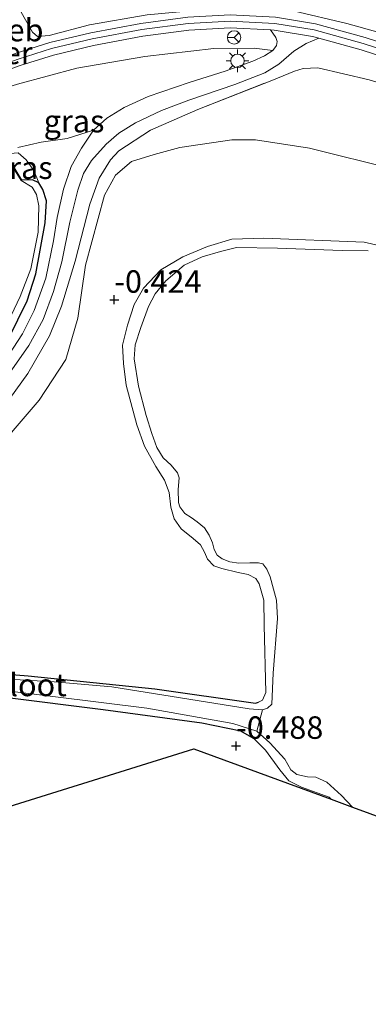
# Model space of a CAD drawing. Units: metres. Extents: x 149998 to 160000, y 468748 to 475003.
# Drawn here: x 156158 to 156196, y 473083 to 473192 of the extents above; entities that cross this region are included whole.
import ezdxf
from ezdxf.enums import TextEntityAlignment as Align

# ---------------------------------------------------------------- set-up
doc = ezdxf.new("R2010")
doc.units = ezdxf.units.M
doc.linetypes.add('IE-TERREINAFSCHEIDING', pattern=[10, 8, -2])
doc.layers.get('0').update_dxf_attribs({"lineweight": 25})
for name, color, linetype, lineweight in [('B-ME-GW-HOOGTEPUNT-S-B1', 10, 'Continuous', 25), ('B-ME-GW-INSTEEKWATERGANG-L-B1', 10, 'Continuous', 25), ('B-ME-GW-KRUINLIJN-L-B1', 93, 'Continuous', 18), ('B-ME-GW-TEENLIJN-L-B1', 93, 'Continuous', 18), ('B-ME-IE-GRASLAND-GV-B6', 93, 'Continuous', 18), ('B-ME-IE-GRONDWERKLIJN-GROND_INGERICHT-GV-B6', 253, 'Continuous', 18), ('B-ME-IE-HULPGEOMETRIE-L-B1', 53, 'Continuous', 18), ('B-ME-IE-MEUBILAIR_WEGMEUBILAIR-LICHTMAST-S-B1', 8, 'Continuous', 18), ('B-ME-IE-TERREINAFSCHEIDING-RASTERHEKWERK-L-B1', 8, 'IE-TERREINAFSCHEIDING', 18), ('B-ME-KG-KADASTRAAL-OPNAMEDTMGRENS-L-B1', 10, 'Continuous', 25), ('B-ME-KW-DUIKER-GV-B6', 10, 'Continuous', 25), ('B-ME-MW-MUUR-GV-B6', 8, 'IE-TERREINAFSCHEIDING-KUNSTMATIG', 18), ('B-ME-OG-BEBOUWING-GV-B6', 173, 'Continuous', 18), ('B-ME-OG-WATER-GV-B6', 153, 'Continuous', 18), ('B-ME-VH-VERH_SOORT-BETON-OVERIG-GV-B6', 8, 'IE-TERREINAFSCHEIDING-NATUURLIJK-HOUTWAL', 18), ('B-ME-VH-VERH_SOORT-BITUMEN-GV-B6', 8, 'IE-TERREINAFSCHEIDING-NATUURLIJK-HOUTWAL', 18), ('B-ME-VW-MEUBILAIR_WEGMEUBILAIR-RONA-S-B1', 8, 'Continuous', 18)]:
    doc.layers.add(name, color=color, linetype=linetype, lineweight=lineweight)
doc.styles.add('NLCS-ISO', font='NLCS-ISO.TTF')
doc.linetypes.add('IE-TERREINAFSCHEIDING-KUNSTMATIG', pattern='A,4,[82,NLCS.SHX,S=0.75,R=90,X=0,Y=0],4,-2', length=10)
doc.linetypes.add('IE-TERREINAFSCHEIDING-NATUURLIJK-HOUTWAL', pattern='A,7,-1.5,[67,NLCS.SHX,S=0.75,R=45,X=0,Y=0],-1.5,7,-1.5,[70,NLCS.SHX,S=0.75,R=0,X=0,Y=0],-1.5', length=20)

# ---------------------------------------------------------------- blocks, each defined once
blk = doc.blocks.new('wegwijzer')
for q in [(-0.53, -0.53), (0, 0.75), (0.53, -0.53)]:
    blk.add_line((0, 0), q)
blk.add_circle((0, 0), 0.75)
blk = doc.blocks.new('hoogtepunt')
for p, q in [((-0.5, 0), (0.5, 0)), ((0, 0.5), (0, -0.5))]:
    blk.add_line(p, q)
blk = doc.blocks.new('lantaarnpaal')
for p, q in [((0, 0.75), (0, 1.25)), ((-0.75, 0), (-1.25, 0)), ((-0.88, 0.88), (-0.53, 0.53)), ((0.53, 0.53), (0.88, 0.88)), ((0.75, 0), (1.25, 0)), ((-0.53, -0.53), (-0.88, -0.88)), ((0, -0.75), (0, -1.25)), ((0.53, -0.53), (0.88, -0.88))]:
    blk.add_line(p, q)
blk.add_circle((0, 0), 0.75)

msp = doc.modelspace()

# ---------------------------------------------------------------- linework, layer by layer
at = {"layer": 'B-ME-GW-INSTEEKWATERGANG-L-B1'}
for points in [[(156094.82, 473085.57, 0.372), (156095.531, 473087.271, 0.38), (156097.894, 473092.646, 0.443), (156100.862, 473097.918, 0.458), (156103.984, 473102.758, 0.408), (156107.748, 473107.53, 0.348), (156113.517, 473114.127, 0.206), (156121.027, 473121.443, 0.169), (156132.317, 473132.293, 0.197), (156144.459, 473143.568, 0.213), (156150.872, 473149.93, 0.273), (156153.591, 473153.024, 0.276), (156156.396, 473156.86, 0.288), (156158.481, 473161.1, 0.304), (156159.446, 473164.068, 0.279), (156160.472, 473169.755, 0.31), (156160.613, 473172.211, 0.342), (156160.228, 473173.481, 0.329), (156159.764, 473174.224, 0.314), (156159.049, 473174.533, 0.241), (156157.891, 473174.511, 0.057)], [(156183.752, 473112.361, -0.496), (156182.248, 473113.217, -0.49), (156177.9, 473114.085, -0.499), (156166.935, 473115.593, -0.392), (156155.966, 473116.969, -0.453), (156154.075, 473117.008, -0.467), (156150.803, 473117.568, -0.412), (156146.839, 473117.963, -0.401), (156141.042, 473119.069, -0.412), (156137.472, 473120.326, -0.415), (156133.434, 473122.118, -0.288), (156132.629, 473122.901, -0.262), (156132.398, 473123.661, -0.286), (156132.305, 473124.114, -0.297), (156132.563, 473124.477, -0.32), (156132.963, 473124.854, -0.359), (156133.745, 473124.768, -0.34), (156138.452, 473123.004, -0.297), (156144.279, 473121.076, -0.317), (156150.21, 473120.032, -0.412), (156158.585, 473119.357, -0.383), (156172.695, 473117.927, -0.404), (156183.908, 473116.319, -0.455), (156184.228, 473116.416, -0.464)]]:
    msp.add_polyline3d(points, dxfattribs=at)
at = {"layer": 'B-ME-GW-KRUINLIJN-L-B1'}
for points in [[(156160.932, 473190.587, 3.038), (156159.636, 473190.496, 2.955), (156159.046, 473190.99, 2.762), (156157.667, 473193.474, 2.132), (156156.696, 473198.751, 0.951), (156156.253, 473202.053, 0.486), (156156.025, 473203.191, 0.299), (156155.805, 473204.145, 0.048), (156155.613, 473204.319, -0.031), (156154.119, 473204.264, -0.039)], [(156311.441, 473143.348, 3.189), (156299.601, 473145.191, 3.113), (156286.327, 473147.361, 3.06), (156282.357, 473147.926, 3.069), (156277.892, 473148.701, 3.066), (156273.073, 473149.703, 3.069), (156268.439, 473150.881, 3.063), (156265.451, 473151.911, 3.085), (156261.108, 473153.942, 3.094), (156255.332, 473157.474, 3.088), (156248.626, 473161.943, 3.11), (156239.564, 473168.828, 3.129), (156230.517, 473175.504, 3.129), (156225.379, 473178.583, 3.132), (156219.916, 473181.947, 3.107), (156214.595, 473184.685, 3.088), (156209.749, 473186.802, 3.123), (156201.93, 473189.739, 3.142), (156194.047, 473191.94, 3.129), (156188.081, 473193.335, 3.12), (156181.887, 473193.825, 3.098), (156171.842, 473192.91, 3.104), (156165.422, 473191.779, 3.079), (156160.932, 473190.587, 3.038)], [(156075.471, 473150.613, 3.58), (156084.997, 473152.256, 3.605), (156093.085, 473153.958, 3.518), (156098.372, 473155.513, 3.452), (156102.684, 473157.161, 3.412), (156105.774, 473158.624, 3.416), (156110.51, 473161.469, 3.372), (156118.107, 473166.635, 3.289), (156128.048, 473173.176, 3.274), (156132.781, 473176.025, 3.278), (156137.362, 473178.783, 3.195), (156142.41, 473181.566, 3.166), (156146.983, 473183.756, 3.1), (156153.77, 473186.663, 2.995), (156157.458, 473187.981, 2.991), (156161.186, 473189.154, 3.028), (156165.704, 473190.232, 3.039), (156171.216, 473191.252, 3.042), (156176.41, 473191.953, 3.09), (156181.085, 473192.214, 3.111), (156186.049, 473191.942, 3.115), (156190.409, 473191.224, 3.079), (156195.888, 473189.713, 3.123), (156201.963, 473187.737, 3.17)], [(156185.831, 473188.934, 2.994), (156183.741, 473189.209, 3.013), (156179.261, 473189.167, 3.048), (156171.575, 473188.273, 3.032), (156164.014, 473186.964, 2.966), (156157.403, 473185.201, 2.9), (156152.689, 473183.726, 2.868), (156148.016, 473181.164, 2.893), (156141.54, 473177.33, 3.057), (156133.018, 473171.859, 3.085), (156121.755, 473164.625, 3.092), (156111.563, 473158.433, 3.205), (156107.164, 473156.073, 3.243), (156103.221, 473154.497, 3.24), (156098.359, 473153.192, 3.3), (156085.27, 473150.831, 3.605)], [(156185.719, 473185.607, 2.486), (156188.236, 473186.648, 2.81), (156189.214, 473186.944, 2.822), (156190.818, 473187.012, 2.828), (156196.537, 473185.68, 2.825), (156202.481, 473183.835, 2.987), (156207.275, 473182.107, 3.036), (156213.27, 473179.558, 3), (156219.909, 473176.183, 3), (156227.433, 473171.265, 3.033), (156234.21, 473166.748, 3.012), (156241.075, 473161.399, 3.024), (156248.744, 473155.852, 3.067), (156254.659, 473151.724, 3.091), (156259.859, 473148.656, 3.064), (156264.664, 473146.281, 3.085), (156269.622, 473144.625, 3.067), (156274.774, 473143.632, 3.061), (156285.646, 473141.841, 2.99), (156299.242, 473139.945, 2.975), (156312.72, 473137.903, 2.993)], [(156157.455, 473177.559, 1.055), (156158.347, 473176.762, 0.731), (156159.193, 473175.579, 0.48), (156159.764, 473174.224, 0.314)], [(156184.228, 473116.416, -0.464), (156184.678, 473116.662, -0.461), (156185.033, 473117.512, -0.464), (156184.863, 473124.998, -0.418), (156184.828, 473127.783, -0.435), (156184.592, 473128.564, -0.43), (156184.283, 473129.584, -0.432), (156183.923, 473130.196, -0.427), (156183.088, 473130.643, -0.427), (156181.97, 473130.872, -0.424), (156180.131, 473131.32, -0.447), (156179.233, 473131.616, -0.444), (156178.558, 473132.33, -0.447), (156178.229, 473133.126, -0.444), (156177.749, 473133.92, -0.45), (156176.936, 473134.657, -0.467), (156175.615, 473135.699, -0.435), (156174.819, 473136.812, -0.43), (156174.445, 473138.119, -0.441), (156174.279, 473139.751, -0.458), (156173.755, 473141.121, -0.441), (156172.791, 473142.643, -0.441), (156171.532, 473144.927, -0.444), (156170.691, 473147.272, -0.464), (156169.504, 473151.697, -0.45), (156169.193, 473154.094, -0.453), (156169.098, 473156.14, -0.464), (156169.649, 473158.361, -0.461), (156170.388, 473160.682, -0.493), (156171.411, 473162.499, -0.487), (156173.346, 473164.549, -0.464), (156175.794, 473165.989, -0.476), (156178.557, 473167.109, -0.49), (156181.272, 473167.953, -0.502), (156184.801, 473168.061, -0.504), (156195.994, 473167.605, -0.484), (156201.693, 473166.315, -0.484)], [(156192.297, 473105.642, -0.597), (156192.09, 473105.868, -0.587), (156189.019, 473106.971, -0.588), (156187.591, 473107.691, -0.568), (156186.607, 473108.922, -0.548), (156185.007, 473111.103, -0.504), (156183.752, 473112.361, -0.496)]]:
    msp.add_polyline3d(points, dxfattribs=at)
at = {"layer": 'B-ME-GW-TEENLIJN-L-B1'}
for points in [[(156165.851, 473180.068, 0.867), (156162.903, 473179.152, 0.873), (156160.019, 473178.732, 0.892), (156157.443, 473178.136, 1.061)], [(156199.432, 473175.707, 0.176), (156189.907, 473178.078, 0.106), (156183.906, 473178.991, 0.091), (156181.258, 473179.011, 0.067), (156175.474, 473178.14, 0.094), (156172.599, 473177.358, 0.098), (156170.079, 473176.566, 0.098), (156168.304, 473175.06, 0.087), (156167.07, 473172.836, 0.067), (156164.961, 473165.064, -0.014), (156164.112, 473159.141, -0.358), (156162.775, 473154.538, -0.382), (156159.797, 473150.026, -0.401), (156154.02, 473143.315, -0.416), (156134.86, 473127.092, -0.304), (156132.963, 473124.854, -0.359)]]:
    msp.add_polyline3d(points, dxfattribs=at)
at = {"layer": 'B-ME-IE-GRASLAND-GV-B6'}
for points in [[(156201.93, 473189.739, 3.142), (156194.047, 473191.94, 3.129), (156188.081, 473193.335, 3.12), (156181.887, 473193.825, 3.098), (156171.842, 473192.91, 3.104), (156165.422, 473191.779, 3.079), (156160.932, 473190.587, 3.038), (156159.636, 473190.496, 2.955), (156159.046, 473190.99, 2.762), (156157.667, 473193.474, 2.132), (156156.696, 473198.751, 0.951), (156156.253, 473202.053, 0.486), (156156.025, 473203.191, 0.299), (156155.805, 473204.145, 0.048), (156155.613, 473204.319, -0.031), (156154.119, 473204.264, -0.039), (156154.007, 473204.264, -0.28), (156153.986, 473204.656, -0.28), (156155.469, 473205.047, -0.189), (156156.714, 473205.076, -0.189), (156157.219, 473204.788, -0.192)], [(156202.188, 473188.4, 3.169), (156196.09, 473190.384, 3.122), (156190.559, 473191.908, 3.079), (156186.125, 473192.638, 3.115), (156181.085, 473192.915, 3.111), (156176.343, 473192.651, 3.089), (156171.105, 473191.943, 3.042), (156165.559, 473190.917, 3.039), (156160.999, 473189.829, 3.028), (156157.235, 473188.644, 2.991), (156153.514, 473187.315, 2.995), (156146.694, 473184.394, 3.1), (156142.09, 473182.189, 3.166), (156137.012, 473179.389, 3.195), (156132.42, 473176.625, 3.278), (156127.675, 473173.768, 3.275), (156117.718, 473167.216, 3.289), (156110.133, 473162.058, 3.373), (156105.443, 473159.242, 3.416), (156102.409, 473157.805, 3.413), (156098.148, 473156.177, 3.452), (156092.914, 473154.637, 3.518), (156084.866, 473152.943, 3.605), (156075.359, 473151.304, 3.579)], [(156157.667, 473193.474, 2.132), (156159.046, 473190.99, 2.762), (156159.636, 473190.496, 2.955), (156160.932, 473190.587, 3.038), (156165.422, 473191.779, 3.079), (156171.842, 473192.91, 3.104)], [(156188.081, 473193.335, 3.12), (156194.047, 473191.94, 3.129), (156201.93, 473189.739, 3.142)], [(156075.59, 473149.872, 3.58), (156085.138, 473151.519, 3.605), (156093.269, 473153.23, 3.518), (156098.612, 473154.802, 3.452), (156102.979, 473156.47, 3.412), (156106.129, 473157.962, 3.416), (156110.914, 473160.836, 3.372), (156118.524, 473166.011, 3.289), (156128.447, 473172.541, 3.274), (156133.167, 473175.382, 3.278), (156137.736, 473178.133, 3.194), (156142.753, 473180.899, 3.165), (156147.293, 473183.073, 3.1), (156154.044, 473185.965, 2.995), (156157.697, 473187.27, 2.991), (156161.385, 473188.431, 3.028), (156165.859, 473189.498, 3.039), (156171.335, 473190.511, 3.043), (156176.481, 473191.206, 3.09), (156181.085, 473191.463, 3.112), (156185.547, 473191.218, 3.115)], [(156185.547, 473191.218, 3.115), (156186.164, 473190.364, 3.118), (156186.295, 473189.931, 3.074), (156186.222, 473189.503, 3.038), (156185.831, 473188.934, 2.994), (156183.741, 473189.209, 3.013), (156179.261, 473189.167, 3.048), (156171.575, 473188.273, 3.032), (156164.014, 473186.964, 2.966), (156157.403, 473185.201, 2.9)], [(156156.243, 473152.647, 0.391), (156158.659, 473156.127, 0.439), (156160.24, 473159.016, 0.428), (156161.417, 473162.121, 0.384), (156162.334, 473165.418, 0.362), (156163.2, 473169.848, 0.362), (156164.09, 473173.384, 0.515), (156164.742, 473175.249, 0.573), (156165.634, 473176.691, 0.671), (156167.268, 473178.514, 0.718), (156168.679, 473179.73, 0.863), (156170.533, 473180.9, 1.165), (156173.435, 473182.252, 1.386), (156176.483, 473183.423, 1.673), (156181.592, 473185.15, 2.188), (156184.937, 473186.456, 2.664), (156186.492, 473187.422, 2.889), (156188.155, 473188.849, 3.074), (156189.516, 473189.712, 3.125), (156190.937, 473190.3, 3.085), (156195.673, 473188.995, 3.123), (156201.722, 473187.027, 3.17)], [(156157.403, 473185.201, 2.9), (156164.014, 473186.964, 2.966), (156171.575, 473188.273, 3.032), (156179.261, 473189.167, 3.048), (156183.741, 473189.209, 3.013), (156185.831, 473188.934, 2.994)], [(156185.831, 473188.934, 2.994), (156184.907, 473188.339, 2.842), (156183.601, 473187.741, 2.537), (156180.508, 473186.647, 2.163), (156176.503, 473185.366, 1.811), (156171.93, 473183.801, 1.426), (156169.256, 473182.586, 1.194), (156167.32, 473181.392, 0.976), (156165.851, 473180.068, 0.867), (156162.903, 473179.152, 0.873), (156160.019, 473178.732, 0.892), (156157.443, 473178.136, 1.061)], [(156196.537, 473185.68, 2.825), (156190.818, 473187.012, 2.828), (156189.214, 473186.944, 2.822), (156188.236, 473186.648, 2.81), (156185.719, 473185.607, 2.486), (156177.456, 473182.386, 1.555), (156172.191, 473180.072, 1.093), (156168.69, 473177.758, 0.656), (156167.735, 473176.773, 0.46), (156166.476, 473174.72, 0.42), (156165.448, 473171.832, 0.368), (156163.817, 473165.489, 0.371), (156162.272, 473160.472, 0.353), (156160.95, 473157.17, 0.362), (156158.544, 473153.006, 0.353), (156156.555, 473150.222, 0.383)], [(156156.555, 473150.222, 0.383), (156158.544, 473153.006, 0.353), (156160.95, 473157.17, 0.362), (156162.272, 473160.472, 0.353), (156163.817, 473165.489, 0.371), (156165.448, 473171.832, 0.368), (156166.476, 473174.72, 0.42), (156167.735, 473176.773, 0.46), (156168.69, 473177.758, 0.656), (156172.191, 473180.072, 1.093), (156177.456, 473182.386, 1.555), (156185.719, 473185.607, 2.486), (156188.236, 473186.648, 2.81), (156189.214, 473186.944, 2.822), (156190.818, 473187.012, 2.828), (156196.537, 473185.68, 2.825)], [(156157.443, 473178.136, 1.061), (156160.019, 473178.732, 0.892), (156162.903, 473179.152, 0.873), (156165.851, 473180.068, 0.867), (156164.52, 473178.065, 0.725), (156163.379, 473176.03, 0.598), (156162.518, 473173.517, 0.468), (156161.803, 473170.371, 0.402), (156161.382, 473167.743, 0.333), (156160.544, 473163.592, 0.348), (156159.244, 473159.999, 0.373), (156157.931, 473157.416, 0.381), (156155.281, 473153.369, 0.344)], [(156154.02, 473143.315, -0.416), (156159.797, 473150.026, -0.401), (156162.775, 473154.538, -0.382), (156164.112, 473159.141, -0.358), (156164.961, 473165.064, -0.014), (156167.07, 473172.836, 0.067), (156168.304, 473175.06, 0.087), (156170.079, 473176.566, 0.098), (156172.599, 473177.358, 0.098), (156175.474, 473178.14, 0.094), (156181.258, 473179.011, 0.067), (156183.906, 473178.991, 0.091), (156189.907, 473178.078, 0.106), (156199.432, 473175.707, 0.176)], [(156199.432, 473175.707, 0.176), (156189.907, 473178.078, 0.106), (156183.906, 473178.991, 0.091), (156181.258, 473179.011, 0.067), (156175.474, 473178.14, 0.094), (156172.599, 473177.358, 0.098), (156170.079, 473176.566, 0.098), (156168.304, 473175.06, 0.087), (156167.07, 473172.836, 0.067), (156164.961, 473165.064, -0.014), (156164.112, 473159.141, -0.358), (156162.775, 473154.538, -0.382), (156159.797, 473150.026, -0.401), (156154.02, 473143.315, -0.416)], [(156159.764, 473174.224, 0.314), (156159.049, 473174.533, 0.241), (156157.891, 473174.511, 0.057), (156156.075, 473177.443, 1.089), (156157.455, 473177.559, 1.055), (156158.347, 473176.762, 0.731), (156159.193, 473175.579, 0.48), (156159.764, 473174.224, 0.314)], [(156156.396, 473156.86, 0.288), (156158.481, 473161.1, 0.304), (156159.446, 473164.068, 0.279), (156160.472, 473169.755, 0.31), (156160.613, 473172.211, 0.342), (156160.228, 473173.481, 0.329), (156159.764, 473174.224, 0.314), (156159.193, 473175.579, 0.48), (156158.347, 473176.762, 0.731), (156157.455, 473177.559, 1.055)], [(156155.659, 473157.245, -0.28), (156157.696, 473161.579, -0.28), (156158.888, 473164.643, -0.28), (156159.68, 473168.723, -0.28), (156159.771, 473171.669, -0.28), (156159.517, 473172.914, -0.28), (156159.028, 473173.718, -0.28), (156157.791, 473174.462, -0.28), (156157.891, 473174.511, 0.057), (156159.049, 473174.533, 0.241), (156159.764, 473174.224, 0.314)], [(156159.764, 473174.224, 0.314), (156160.228, 473173.481, 0.329), (156160.613, 473172.211, 0.342), (156160.472, 473169.755, 0.31), (156159.446, 473164.068, 0.279), (156158.481, 473161.1, 0.304), (156156.396, 473156.86, 0.288)], [(156201.693, 473166.315, -0.484), (156195.994, 473167.605, -0.484), (156184.801, 473168.061, -0.504), (156181.272, 473167.953, -0.502), (156178.557, 473167.109, -0.49), (156175.794, 473165.989, -0.476), (156173.346, 473164.549, -0.464), (156171.411, 473162.499, -0.487), (156170.388, 473160.682, -0.493), (156169.649, 473158.361, -0.461), (156169.098, 473156.14, -0.464), (156169.193, 473154.094, -0.453), (156169.504, 473151.697, -0.45), (156170.691, 473147.272, -0.464), (156171.532, 473144.927, -0.444), (156172.791, 473142.643, -0.441), (156173.755, 473141.121, -0.441), (156174.279, 473139.751, -0.458), (156174.445, 473138.119, -0.441), (156174.819, 473136.812, -0.43), (156175.615, 473135.699, -0.435), (156176.936, 473134.657, -0.467), (156177.749, 473133.92, -0.45), (156178.229, 473133.126, -0.444), (156178.558, 473132.33, -0.447), (156179.233, 473131.616, -0.444), (156180.131, 473131.32, -0.447), (156181.97, 473130.872, -0.424), (156183.088, 473130.643, -0.427), (156183.923, 473130.196, -0.427), (156184.283, 473129.584, -0.432), (156184.592, 473128.564, -0.43), (156184.828, 473127.783, -0.435), (156184.863, 473124.998, -0.418), (156185.033, 473117.512, -0.464), (156184.678, 473116.662, -0.461), (156184.228, 473116.416, -0.464), (156183.908, 473116.319, -0.455), (156172.695, 473117.927, -0.404), (156158.585, 473119.357, -0.383), (156150.21, 473120.032, -0.412)], [(156150.21, 473120.032, -0.412), (156158.585, 473119.357, -0.383), (156172.695, 473117.927, -0.404), (156183.908, 473116.319, -0.455), (156184.228, 473116.416, -0.464), (156184.678, 473116.662, -0.461), (156185.033, 473117.512, -0.464), (156184.863, 473124.998, -0.418), (156184.828, 473127.783, -0.435), (156184.592, 473128.564, -0.43), (156184.283, 473129.584, -0.432), (156183.923, 473130.196, -0.427), (156183.088, 473130.643, -0.427), (156181.97, 473130.872, -0.424), (156180.131, 473131.32, -0.447), (156179.233, 473131.616, -0.444), (156178.558, 473132.33, -0.447), (156178.229, 473133.126, -0.444), (156177.749, 473133.92, -0.45), (156176.936, 473134.657, -0.467), (156175.615, 473135.699, -0.435), (156174.819, 473136.812, -0.43), (156174.445, 473138.119, -0.441), (156174.279, 473139.751, -0.458), (156173.755, 473141.121, -0.441), (156172.791, 473142.643, -0.441), (156171.532, 473144.927, -0.444), (156170.691, 473147.272, -0.464), (156169.504, 473151.697, -0.45), (156169.193, 473154.094, -0.453), (156169.098, 473156.14, -0.464), (156169.649, 473158.361, -0.461), (156170.388, 473160.682, -0.493), (156171.411, 473162.499, -0.487), (156173.346, 473164.549, -0.464), (156175.794, 473165.989, -0.476), (156178.557, 473167.109, -0.49), (156181.272, 473167.953, -0.502), (156184.801, 473168.061, -0.504), (156195.994, 473167.605, -0.484), (156201.693, 473166.315, -0.484)], [(156196.452, 473166.661, -0.822), (156193.538, 473166.687, -0.822), (156186.351, 473166.949, -0.822), (156181.789, 473167.021, -0.822), (156180.002, 473166.584, -0.822), (156177.958, 473165.965, -0.822), (156175.953, 473165.046, -0.822), (156173.91, 473163.312, -0.822), (156172.715, 473161.861, -0.822), (156171.976, 473160.444, -0.822), (156171.126, 473158.111, -0.822), (156170.484, 473156.204, -0.822), (156170.369, 473154.613, -0.822), (156170.874, 473151.575, -0.822), (156171.703, 473148.323, -0.822), (156172.331, 473146.334, -0.822), (156172.916, 473144.747, -0.822), (156173.599, 473143.605, -0.822), (156174.495, 473142.787, -0.822), (156175.187, 473141.958, -0.822), (156175.383, 473141.395, -0.822), (156175.284, 473140.094, -0.822), (156175.307, 473138.648, -0.822), (156175.475, 473138.18, -0.822), (156176.012, 473137.435, -0.822), (156176.722, 473136.975, -0.822), (156177.408, 473136.508, -0.822), (156178.213, 473135.818, -0.822), (156178.741, 473135.018, -0.822), (156179.102, 473134.168, -0.822), (156179.302, 473133.424, -0.822), (156179.629, 473132.771, -0.822), (156180.184, 473132.394, -0.822), (156181.015, 473132.049, -0.822), (156182.017, 473131.911, -0.822), (156183.251, 473131.948, -0.822), (156184.209, 473131.952, -0.822), (156184.716, 473131.821, -0.822), (156185.155, 473131.227, -0.822), (156185.517, 473130.377, -0.822), (156185.903, 473129.015, -0.822), (156186.23, 473127.765, -0.822), (156186.347, 473125.751, -0.822), (156185.856, 473119.661, -0.822), (156185.705, 473116.217, -0.822), (156185.221, 473115.759, -0.822), (156184.675, 473115.593, -0.822), (156183.193, 473115.69, -0.822), (156167.897, 473118.14, -0.822), (156161.479, 473118.688, -0.822), (156153.26, 473119.183, -0.822)], [(156155.954, 473117.741, -0.822), (156171.805, 473115.77, -0.822), (156181.38, 473114.051, -0.822), (156184.02, 473113.216, -0.822), (156185.5, 473111.926, -0.822), (156187.169, 473110.097, -0.822), (156187.819, 473108.892, -0.822), (156188.496, 473108.371, -0.822), (156189.683, 473108.134, -0.822), (156190.602, 473108.1, -0.822), (156191.842, 473107.516, -0.822), (156193.475, 473106.065, -0.822), (156194.681, 473104.767, -0.822), (156192.297, 473105.642, -0.597), (156192.09, 473105.868, -0.587), (156189.019, 473106.971, -0.588), (156187.591, 473107.691, -0.568), (156186.607, 473108.922, -0.548), (156185.007, 473111.103, -0.504), (156183.752, 473112.361, -0.496), (156182.248, 473113.217, -0.49), (156177.9, 473114.085, -0.499), (156166.935, 473115.593, -0.392), (156155.966, 473116.969, -0.453)]]:
    msp.add_polyline3d(points, dxfattribs=at)
at = {"layer": 'B-ME-IE-GRONDWERKLIJN-GROND_INGERICHT-GV-B6'}
for points in [[(156155.966, 473116.969, -0.453), (156166.935, 473115.593, -0.392), (156177.9, 473114.085, -0.499), (156182.248, 473113.217, -0.49), (156183.752, 473112.361, -0.496)], [(156183.752, 473112.361, -0.496), (156185.007, 473111.103, -0.504), (156186.607, 473108.922, -0.548), (156187.591, 473107.691, -0.568), (156189.019, 473106.971, -0.588), (156192.09, 473105.868, -0.587), (156192.297, 473105.642, -0.597), (156177.022, 473111.236, -0.47), (156151.208, 473103.176, -0.361)]]:
    msp.add_polyline3d(points, dxfattribs=at)
at = {"layer": 'B-ME-IE-HULPGEOMETRIE-L-B1'}
msp.add_line((156184.02, 473113.216, -0.822), (156184.675, 473115.593, -0.822), dxfattribs=at)
at = {"layer": 'B-ME-IE-TERREINAFSCHEIDING-RASTERHEKWERK-L-B1'}
msp.add_polyline3d([(156131.538, 473126.514, 0.438), (156143.741, 473137.73, 0.408), (156153.092, 473146.48, 0.353), (156156.555, 473150.222, 0.383), (156158.544, 473153.006, 0.353), (156160.95, 473157.17, 0.362), (156162.272, 473160.472, 0.353), (156163.817, 473165.489, 0.371), (156165.448, 473171.832, 0.368), (156166.476, 473174.72, 0.42), (156167.735, 473176.773, 0.46), (156168.69, 473177.758, 0.656), (156172.191, 473180.072, 1.093), (156177.456, 473182.386, 1.555), (156185.719, 473185.607, 2.486)], dxfattribs=at)
at = {"layer": 'B-ME-KG-KADASTRAAL-OPNAMEDTMGRENS-L-B1'}
msp.add_polyline3d([(156077.759, 473083.147, -0.375), (156081.931, 473082.98, -0.105), (156083.698, 473082.91, 0.825), (156085.008, 473082.857, 0.782), (156085.795, 473082.826, 0.295), (156086.004, 473082.817, 0.177), (156086.902, 473083.098, -0.28), (156093.973, 473085.306, -0.28), (156094.82, 473085.57, 0.372), (156096.606, 473086.128, 0.557), (156097.769, 473086.491, 0.54), (156099.848, 473087.14, 0.574), (156101.888, 473087.777, 0.108), (156128.941, 473096.224, -0.21), (156151.208, 473103.176, -0.361), (156177.022, 473111.236, -0.47), (156192.297, 473105.642, -0.597), (156194.681, 473104.767, -0.822), (156209.419, 473099.368, -0.822)], dxfattribs=at)
at = {"layer": 'B-ME-MW-MUUR-GV-B6'}
msp.add_polyline3d([(156157.891, 473174.511, 0.057), (156157.791, 473174.462, -0.28), (156156.015, 473177.337, -0.28), (156153.666, 473177.043, -0.28), (156152.951, 473172.277, -0.28), (156152.852, 473172.307, -0.095), (156153.592, 473177.132, 1.116), (156156.075, 473177.443, 1.089), (156157.891, 473174.511, 0.057)], dxfattribs=at)
at = {"layer": 'B-ME-OG-WATER-GV-B6'}
for points in [[(156156.015, 473177.337, -0.28), (156157.791, 473174.462, -0.28)], [(156157.791, 473174.462, -0.28), (156159.028, 473173.718, -0.28), (156159.517, 473172.914, -0.28), (156159.771, 473171.669, -0.28), (156159.68, 473168.723, -0.28), (156158.888, 473164.643, -0.28), (156157.696, 473161.579, -0.28), (156155.659, 473157.245, -0.28)], [(156209.419, 473099.368, -0.822), (156194.681, 473104.767, -0.822), (156193.475, 473106.065, -0.822), (156191.842, 473107.516, -0.822), (156190.602, 473108.1, -0.822), (156189.683, 473108.134, -0.822), (156188.496, 473108.371, -0.822), (156187.819, 473108.892, -0.822), (156187.169, 473110.097, -0.822), (156185.5, 473111.926, -0.822), (156184.02, 473113.216, -0.822), (156184.675, 473115.593, -0.822), (156185.221, 473115.759, -0.822), (156185.705, 473116.217, -0.822), (156185.856, 473119.661, -0.822), (156186.347, 473125.751, -0.822), (156186.23, 473127.765, -0.822), (156185.903, 473129.015, -0.822), (156185.517, 473130.377, -0.822), (156185.155, 473131.227, -0.822), (156184.716, 473131.821, -0.822), (156184.209, 473131.952, -0.822), (156183.251, 473131.948, -0.822), (156182.017, 473131.911, -0.822), (156181.015, 473132.049, -0.822), (156180.184, 473132.394, -0.822), (156179.629, 473132.771, -0.822), (156179.302, 473133.424, -0.822), (156179.102, 473134.168, -0.822), (156178.741, 473135.018, -0.822), (156178.213, 473135.818, -0.822), (156177.408, 473136.508, -0.822), (156176.722, 473136.975, -0.822), (156176.012, 473137.435, -0.822), (156175.475, 473138.18, -0.822), (156175.307, 473138.648, -0.822), (156175.284, 473140.094, -0.822), (156175.383, 473141.395, -0.822), (156175.187, 473141.958, -0.822), (156174.495, 473142.787, -0.822), (156173.599, 473143.605, -0.822), (156172.916, 473144.747, -0.822), (156172.331, 473146.334, -0.822), (156171.703, 473148.323, -0.822), (156170.874, 473151.575, -0.822), (156170.369, 473154.613, -0.822), (156170.484, 473156.204, -0.822), (156171.126, 473158.111, -0.822), (156171.976, 473160.444, -0.822), (156172.715, 473161.861, -0.822), (156173.91, 473163.312, -0.822), (156175.953, 473165.046, -0.822), (156177.958, 473165.965, -0.822), (156180.002, 473166.584, -0.822), (156181.789, 473167.021, -0.822), (156186.351, 473166.949, -0.822), (156193.538, 473166.687, -0.822), (156196.452, 473166.661, -0.822)], [(156184.675, 473115.593, -0.822), (156184.02, 473113.216, -0.822), (156181.38, 473114.051, -0.822), (156171.805, 473115.77, -0.822), (156155.954, 473117.741, -0.822), (156148.324, 473118.778, -0.822), (156142.007, 473119.848, -0.822), (156138.106, 473121.08, -0.822), (156133.644, 473123.049, -0.822), (156133.152, 473123.731, -0.822), (156132.985, 473124.199, -0.822), (156133.02, 473124.339, -0.822), (156133.345, 473124.464, -0.822), (156134.769, 473123.961, -0.822), (156140.233, 473121.853, -0.822), (156144.217, 473120.517, -0.822), (156147.624, 473119.889, -0.822), (156153.26, 473119.183, -0.822), (156161.479, 473118.688, -0.822), (156167.897, 473118.14, -0.822), (156183.193, 473115.69, -0.822), (156184.675, 473115.593, -0.822)]]:
    msp.add_polyline3d(points, dxfattribs=at)
at = {"layer": 'B-ME-VH-VERH_SOORT-BETON-OVERIG-GV-B6'}
for points in [[(156155.281, 473153.369, 0.344), (156157.931, 473157.416, 0.381), (156159.244, 473159.999, 0.373), (156160.544, 473163.592, 0.348), (156161.382, 473167.743, 0.333), (156161.803, 473170.371, 0.402), (156162.518, 473173.517, 0.468), (156163.379, 473176.03, 0.598), (156164.52, 473178.065, 0.725), (156165.851, 473180.068, 0.867), (156167.32, 473181.392, 0.976), (156169.256, 473182.586, 1.194), (156171.93, 473183.801, 1.426), (156176.503, 473185.366, 1.811), (156180.508, 473186.647, 2.163), (156183.601, 473187.741, 2.537), (156184.907, 473188.339, 2.842), (156185.831, 473188.934, 2.994), (156186.222, 473189.503, 3.038), (156186.295, 473189.931, 3.074), (156186.164, 473190.364, 3.118), (156185.547, 473191.218, 3.115), (156185.967, 473191.195, 3.116), (156190.248, 473190.49, 3.079), (156190.937, 473190.3, 3.085)], [(156190.937, 473190.3, 3.085), (156189.516, 473189.712, 3.125), (156188.155, 473188.849, 3.074), (156186.492, 473187.422, 2.889), (156184.937, 473186.456, 2.664), (156181.592, 473185.15, 2.188), (156176.483, 473183.423, 1.673), (156173.435, 473182.252, 1.386), (156170.533, 473180.9, 1.165), (156168.679, 473179.73, 0.863), (156167.268, 473178.514, 0.718), (156165.634, 473176.691, 0.671), (156164.742, 473175.249, 0.573), (156164.09, 473173.384, 0.515), (156163.2, 473169.848, 0.362), (156162.334, 473165.418, 0.362), (156161.417, 473162.121, 0.384), (156160.24, 473159.016, 0.428), (156158.659, 473156.127, 0.439), (156156.243, 473152.647, 0.391)]]:
    msp.add_polyline3d(points, dxfattribs=at)
at = {"layer": 'B-ME-VH-VERH_SOORT-BITUMEN-GV-B6'}
for points in [[(156075.359, 473151.304, 3.579), (156084.866, 473152.943, 3.605), (156092.914, 473154.637, 3.518), (156098.148, 473156.177, 3.452), (156102.409, 473157.805, 3.413), (156105.443, 473159.242, 3.416), (156110.133, 473162.058, 3.373), (156117.718, 473167.216, 3.289), (156127.675, 473173.768, 3.275), (156132.42, 473176.625, 3.278), (156137.012, 473179.389, 3.195), (156142.09, 473182.189, 3.166), (156146.694, 473184.394, 3.1), (156153.514, 473187.315, 2.995), (156157.235, 473188.644, 2.991), (156160.999, 473189.829, 3.028), (156165.559, 473190.917, 3.039), (156171.105, 473191.943, 3.042), (156176.343, 473192.651, 3.089), (156181.085, 473192.915, 3.111), (156186.125, 473192.638, 3.115), (156190.559, 473191.908, 3.079), (156196.09, 473190.384, 3.122), (156202.188, 473188.4, 3.169)], [(156201.722, 473187.027, 3.17), (156195.673, 473188.995, 3.123), (156190.937, 473190.3, 3.085), (156190.248, 473190.49, 3.079), (156185.967, 473191.195, 3.116), (156185.547, 473191.218, 3.115), (156181.085, 473191.463, 3.112), (156176.481, 473191.206, 3.09), (156171.335, 473190.511, 3.043), (156165.859, 473189.498, 3.039), (156161.385, 473188.431, 3.028), (156157.697, 473187.27, 2.991), (156154.044, 473185.965, 2.995)]]:
    msp.add_polyline3d(points, dxfattribs=at)

# ---------------------------------------------------------------- block references
at = {"layer": 'B-ME-GW-HOOGTEPUNT-S-B1', "rotation": 90}
for p in [(156168.171, 473161.2, -0.424), (156168.171, 473161.2, -0.424), (156181.736, 473111.573, -0.488), (156181.736, 473111.573, -0.488)]:
    msp.add_blockref('hoogtepunt', p, dxfattribs=at)
at = {"layer": 'B-ME-IE-MEUBILAIR_WEGMEUBILAIR-LICHTMAST-S-B1', "rotation": 90}
msp.add_blockref('lantaarnpaal', (156181.89, 473187.785, 2.509), dxfattribs=at)
at = {"layer": 'B-ME-VW-MEUBILAIR_WEGMEUBILAIR-RONA-S-B1', "rotation": 90}
msp.add_blockref('wegwijzer', (156181.506, 473190.387, 3.129), dxfattribs=at)

# ---------------------------------------------------------------- texts
at = {"layer": 'B-ME-GW-HOOGTEPUNT-S-B1', "ltscale": 0.2, "style": 'NLCS-ISO'}
for s, p in [('-0.424', (156168.171, 473161.2, -0.424)), ('-0.424', (156168.171, 473161.2, -0.424)), ('-0.488', (156181.736, 473111.573, -0.488)), ('-0.488', (156181.736, 473111.573, -0.488))]:
    msp.add_text(s, height=2.5, dxfattribs=at).set_placement(p, align=Align.BOTTOM_LEFT)
at = {"layer": 'B-ME-IE-GRASLAND-GV-B6', "ltscale": 0.2, "style": 'NLCS-ISO'}
for p in [(156163.6855, 473181.0775), (156157.9195, 473175.8915)]:
    msp.add_text('gras', height=2.5, dxfattribs=at).set_placement(p, align=Align.MIDDLE_CENTER)
at = {"layer": 'B-ME-KW-DUIKER-GV-B6', "ltscale": 0.2, "style": 'NLCS-ISO'}
msp.add_text('duiker', height=2.5, dxfattribs=at).set_placement((156153.9702, 473188.6683), align=Align.MIDDLE_CENTER)
at = {"layer": 'B-ME-OG-BEBOUWING-GV-B6', "ltscale": 0.2, "style": 'NLCS-ISO'}
msp.add_text('bed.geb', height=2.5, dxfattribs=at).set_placement((156153.7936, 473191.2089), align=Align.MIDDLE_CENTER)
at = {"layer": 'B-ME-OG-WATER-GV-B6', "ltscale": 0.2, "style": 'NLCS-ISO'}
msp.add_text('sloot', height=2.5, dxfattribs=at).set_placement((156158.8785, 473118.3509), align=Align.MIDDLE_CENTER)

doc.saveas('drawing.dxf')
